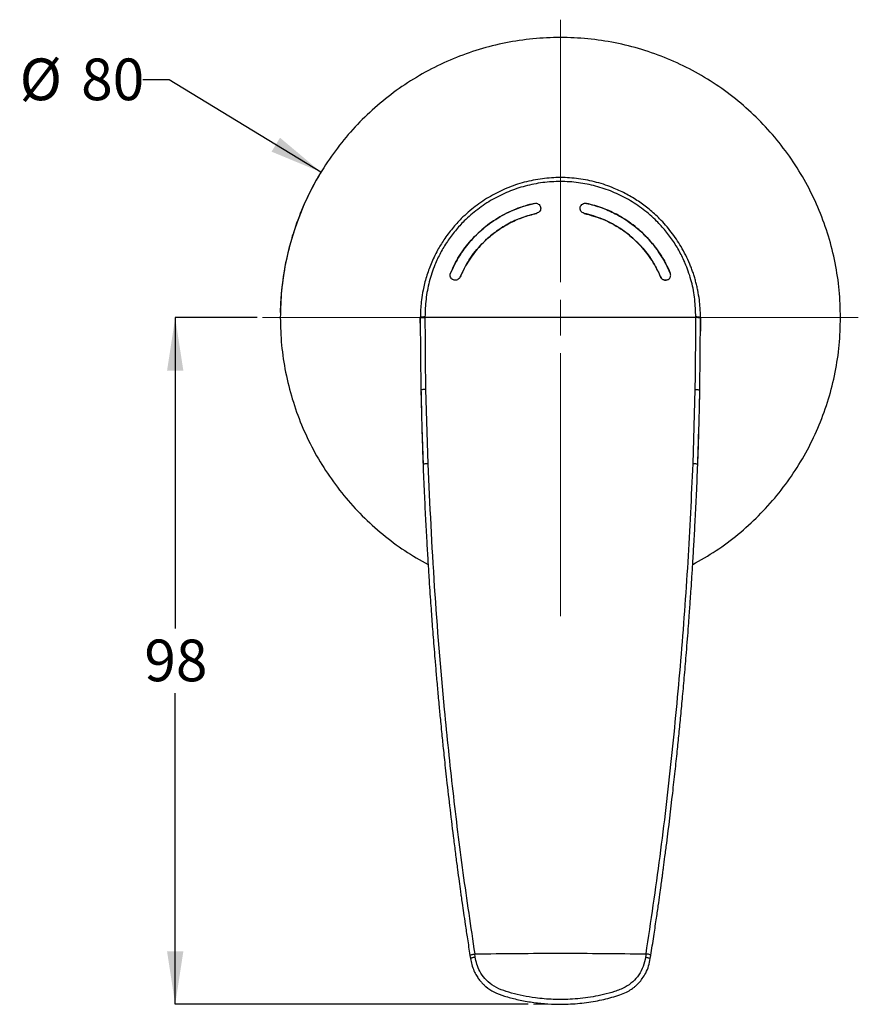
# Model space of a CAD drawing. Units: millimetres. Extents: x 50 to 267, y 44 to 176.
# Drawn here: x 50 to 129, y 55 to 149 of the extents above; entities that cross this region are included whole.
import ezdxf

# ---------------------------------------------------------------- set-up
doc = ezdxf.new("R2010")
doc.units = ezdxf.units.MM
doc.linetypes.add('CENTERX2', pattern=[20.32, 12.7, -2.54, 2.54, -2.54])
doc.layers.add('DIMENSIONS', color=7, linetype='Continuous')
doc.styles.add('SLDTEXTSTYLE0', font='TXT', dxfattribs={"width": 0.7})
doc.dimstyles.new('SLDDIMSTYLE0', dxfattribs={"dimtxt": 5.037667, "dimasz": 2.686756, "dimexe": 0, "dimexo": 0.0625, "dimgap": 1.259417, "dimtad": 0, "dimtih": 1, "dimtoh": 1, "dimdec": 0, "dimlfac": 1.5, "dimrnd": 1e-09, "dimzin": 12, "dimdsep": 46, "dimtxsty": 'SLDTEXTSTYLE0', "dimsah": 1, "dimcen": 0.09, "dimadec": 0, "dimazin": 3, "dimtfac": 1, "dimtdec": 3, "dimtofl": 0, "dimtmove": 0, "dimatfit": 3, "dimfxl": 0, "dimfrac": 2, "dimtolj": 1, "dimtzin": 12, "dimarcsym": 0})
doc.dimstyles.new('SLDDIMSTYLE1', dxfattribs={"dimtxt": 5.037667, "dimasz": 2.686756, "dimexe": 0, "dimexo": 0.0625, "dimgap": 1.259417, "dimtad": 0, "dimtih": 1, "dimtoh": 1, "dimdec": 0, "dimlfac": 1.5, "dimrnd": 1e-09, "dimzin": 12, "dimdsep": 46, "dimtxsty": 'SLDTEXTSTYLE0', "dimsah": 1, "dimcen": 0, "dimadec": 0, "dimazin": 3, "dimtfac": 1, "dimtdec": 3, "dimtofl": 0, "dimtmove": 0, "dimatfit": 3, "dimfxl": 0, "dimfrac": 2, "dimtolj": 1, "dimtzin": 12, "dimarcsym": 0})

# ---------------------------------------------------------------- blocks, each defined once
blk = doc.blocks.new('_D')
at = {"layer": 'DIMENSIONS'}
for p, q in [((72.168, 120.213), (64.36, 120.213)), ((64.36, 120.213), (64.36, 90.614)), ((64.36, 54.856), (64.36, 84.455)), ((97.966, 54.856), (64.36, 54.856))]:
    blk.add_line(p, q, dxfattribs=at)
for points in [[(64.36, 120.213), (63.585, 115.175), (65.135, 115.175)], [(64.36, 54.856), (65.135, 59.893), (63.585, 59.893)]]:
    blk.add_solid(points, dxfattribs=at)
at = {"layer": 'DIMENSIONS', "insert": (61.42, 89.571), "char_height": 3.9687, "attachment_point": 1, "style": 'SLDTEXTSTYLE0'}
blk.add_mtext('98', dxfattribs=at)
blk = doc.blocks.new('_D_1')
at = {"layer": 'DIMENSIONS'}
for p, q in [((63.787, 142.842), (61.287, 142.842)), ((78.239, 134.06), (63.787, 142.842))]:
    blk.add_line(p, q, dxfattribs=at)
blk.add_arc((101.028, 120.213), 26.667, 148.71587, 178.92583, dxfattribs=at)
blk.add_solid([(78.239, 134.06), (74.336, 137.339), (73.531, 136.014)], dxfattribs=at)
at = {"layer": 'DIMENSIONS', "char_height": 3.9687, "attachment_point": 1, "style": 'SLDTEXTSTYLE0'}
for s, insert in [('%%c', (49.556, 144.878)), ('80', (55.407, 144.878))]:
    blk.add_mtext(s, dxfattribs=dict(at, insert=insert))
blk = doc.blocks.new('SW_CENTERMARKSYMBOL_0')
at = {"color": 0, "linetype": 'Continuous', "lineweight": 18}
for p, q in [((0, 3.387), (0, 28.36)), ((0, 0), (0, 1.693)), ((-3.387, 0), (-28.36, 0)), ((0, 0), (-1.693, 0)), ((0, 0), (0, -1.693)), ((0, 0), (1.693, 0)), ((3.387, 0), (28.36, 0)), ((0, -3.387), (0, -28.406))]:
    blk.add_line(p, q, dxfattribs=at)

msp = doc.modelspace()

# ---------------------------------------------------------------- linework, layer by layer
at = {"color": 7, "linetype": 'Continuous', "lineweight": 25}
for p, q in [((87.695, 120.149), (87.695, 120.213)), ((87.695, 120.149), (87.746, 113.305)), ((114.31, 113.305), (114.362, 120.149)), ((114.362, 120.149), (114.362, 120.213)), ((87.746, 113.318), (87.797, 111.337)), ((87.761, 113.316), (87.746, 113.305)), ((88.192, 113.376), (88.396, 106.311)), ((113.66, 106.311), (113.865, 113.376)), ((114.268, 111.687), (114.31, 113.318)), ((114.296, 113.316), (114.31, 113.305)), ((87.839, 109.726), (87.954, 106.218)), ((114.102, 106.218), (114.217, 109.725)), ((92.418, 59.513), (92.468, 59.206)), ((92.921, 59.347), (92.873, 59.651)), ((109.184, 59.651), (109.135, 59.347)), ((109.589, 59.206), (109.638, 59.513))]:
    msp.add_line(p, q, dxfattribs=at)
at = {"color": 7, "linetype": 'CENTERX2', "lineweight": 18}
msp.add_line((98.466, 54.856), (99.8, 54.856), dxfattribs=at)
at = {"color": 7, "linetype": 'Continuous', "lineweight": 25}
for centre, radius, start, end in [((88.041, 119.363), 0.917, 84.01562, 112.18351), ((114.015, 119.363), 0.917, 67.81649, 95.98438), ((114.015, 119.312), 0.906, 67.51028, 96.04699), ((109.164, 58.768), 0.883, 57.50635, 88.71194)]:
    msp.add_arc(centre, radius, start, end, dxfattribs=at)
msp.add_open_spline([(127.695, 120.213), (127.67, 121.085), (127.621, 122.831), (127.221, 125.423), (126.589, 127.966), (125.704, 130.434), (124.584, 132.803), (123.236, 135.052), (121.675, 137.157), (119.915, 139.099), (117.973, 140.859), (115.867, 142.421), (113.619, 143.768), (111.25, 144.889), (108.782, 145.772), (106.239, 146.409), (103.646, 146.794), (101.028, 146.922), (98.41, 146.794), (95.817, 146.409), (93.275, 145.772), (90.807, 144.889), (88.437, 143.768), (86.189, 142.421), (84.084, 140.859), (82.142, 139.099), (80.381, 137.157), (78.82, 135.052), (77.472, 132.803), (76.352, 130.434), (75.468, 127.966), (74.835, 125.423), (74.436, 122.831), (74.386, 121.085), (74.362, 120.213)], degree=3, dxfattribs=at)
for points, knots in [([(114.362, 120.213), (114.361, 120.338), (114.358, 120.651), (114.329, 121.213), (114.256, 121.961), (114.141, 122.662), (114.013, 123.252), (113.907, 123.674), (113.788, 124.091), (113.655, 124.503), (113.509, 124.91), (113.176, 125.754), (112.585, 126.94), (111.609, 128.383), (110.574, 129.563), (109.51, 130.529), (108.455, 131.312), (107.342, 131.98), (106.021, 132.608), (104.498, 133.127), (102.778, 133.469), (101.04, 133.584), (99.301, 133.472), (97.578, 133.132), (95.913, 132.567), (94.346, 131.794), (92.893, 130.825), (91.7, 129.78), (90.715, 128.697), (89.961, 127.684), (89.275, 126.553), (88.805, 125.574), (88.475, 124.723), (88.269, 124.101), (88.093, 123.468), (87.927, 122.735), (87.801, 121.961), (87.727, 121.213), (87.699, 120.651), (87.696, 120.338), (87.695, 120.213)], [0, 0, 0, 0, 0.008991, 0.022482, 0.040471, 0.062959, 0.0734, 0.083816, 0.094206, 0.104571, 0.114911, 0.125226, 0.169764, 0.20967, 0.249939, 0.282048, 0.312477, 0.343866, 0.374782, 0.41692, 0.458554, 0.499696, 0.540915, 0.582624, 0.624832, 0.666199, 0.707234, 0.749515, 0.779454, 0.812063, 0.840006, 0.87427, 0.889882, 0.905548, 0.921268, 0.937042, 0.959529, 0.977518, 0.991009, 1, 1, 1, 1]), ([(113.92, 120.276), (113.901, 120.84), (113.863, 121.967), (113.543, 123.629), (113.06, 125.101), (112.464, 126.377), (111.813, 127.466), (111.056, 128.483), (110.106, 129.524), (108.936, 130.542), (107.524, 131.478), (106.003, 132.223), (104.399, 132.765), (102.736, 133.095), (101.042, 133.207), (99.342, 133.098), (97.675, 132.769), (96.068, 132.229), (94.546, 131.486), (93.134, 130.552), (91.961, 129.534), (91.01, 128.495), (90.251, 127.477), (89.599, 126.389), (89.001, 125.113), (88.515, 123.637), (88.193, 121.968), (88.156, 120.839), (88.137, 120.276)], [0, 0, 0, 0, 0.041817, 0.083592, 0.125084, 0.156404, 0.187831, 0.218991, 0.250161, 0.29198, 0.333415, 0.374981, 0.416605, 0.457954, 0.499693, 0.541376, 0.583093, 0.624628, 0.666064, 0.70784, 0.749326, 0.780565, 0.812015, 0.843222, 0.874407, 0.916299, 0.95819, 1, 1, 1, 1]), ([(90.569, 124.451), (90.722, 124.789), (91.136, 125.701), (92.046, 127.065), (93.331, 128.456), (94.84, 129.607), (96.271, 130.362), (97.522, 130.835), (98.205, 131.006), (98.547, 131.091)], [0, 0, 0, 0, 0.103313, 0.278619, 0.453929, 0.629195, 0.804461, 0.902231, 1, 1, 1, 1]), ([(98.547, 131.09), (97.949, 130.928), (96.735, 130.598), (95.051, 129.735), (93.507, 128.612), (92.254, 127.314), (91.254, 125.913), (90.799, 124.941), (90.569, 124.45)], [0, 0, 0, 0, 0.171867, 0.348587, 0.522666, 0.701797, 0.849364, 1, 1, 1, 1]), ([(98.547, 131.091), (98.613, 131.098), (98.745, 131.112), (98.933, 131.037), (99.076, 130.904), (99.157, 130.727), (99.161, 130.532), (99.091, 130.351), (98.953, 130.205), (98.829, 130.162), (98.766, 130.14)], [0, 0, 0, 0, 0.125039, 0.249974, 0.37471, 0.49993, 0.625031, 0.749943, 0.874769, 1, 1, 1, 1]), ([(103.29, 130.14), (103.228, 130.162), (103.103, 130.205), (102.966, 130.351), (102.895, 130.532), (102.899, 130.726), (102.98, 130.904), (103.124, 131.038), (103.28, 131.096), (103.412, 131.107), (103.477, 131.096), (103.509, 131.091)], [0, 0, 0, 0, 0.124947, 0.249798, 0.374631, 0.49985, 0.624724, 0.749517, 0.87405, 0.937545, 1, 1, 1, 1]), ([(103.509, 131.091), (103.977, 130.969), (104.921, 130.723), (106.39, 130.074), (107.89, 129.144), (109.342, 127.856), (110.37, 126.554), (111.064, 125.392), (111.347, 124.765), (111.488, 124.451)], [0, 0, 0, 0, 0.134101, 0.270464, 0.444553, 0.623689, 0.808654, 0.904326, 1, 1, 1, 1]), ([(111.488, 124.45), (111.222, 125.009), (110.683, 126.142), (109.533, 127.636), (108.152, 128.942), (106.648, 129.937), (105.084, 130.672), (104.038, 130.95), (103.509, 131.09)], [0, 0, 0, 0, 0.171818, 0.348532, 0.521723, 0.699889, 0.848399, 1, 1, 1, 1]), ([(98.766, 130.14), (98.294, 130.015), (97.349, 129.765), (96.017, 129.145), (94.784, 128.357), (93.605, 127.341), (92.544, 126.078), (91.861, 124.931), (91.56, 124.243), (91.492, 124.085)], [0, 0, 0, 0, 0.148639, 0.297279, 0.445919, 0.594557, 0.771006, 0.947464, 1, 1, 1, 1]), ([(91.492, 124.085), (91.76, 124.643), (92.307, 125.779), (93.467, 127.207), (94.811, 128.396), (96.165, 129.226), (97.5, 129.811), (98.342, 130.029), (98.766, 130.14)], [0, 0, 0, 0, 0.188633, 0.383797, 0.557093, 0.735378, 0.866631, 1, 1, 1, 1]), ([(110.565, 124.085), (110.411, 124.424), (110.017, 125.285), (109.156, 126.548), (107.972, 127.808), (106.585, 128.838), (105.023, 129.665), (103.878, 129.979), (103.29, 130.14)], [0, 0, 0, 0, 0.1133551, 0.2887238, 0.4640917, 0.6394185, 0.814747, 1, 1, 1, 1]), ([(103.29, 130.14), (103.889, 129.975), (105.106, 129.639), (106.724, 128.757), (108.144, 127.65), (109.208, 126.468), (110.02, 125.263), (110.382, 124.479), (110.565, 124.085)], [0, 0, 0, 0, 0.1885749, 0.3836257, 0.5577253, 0.7369047, 0.8674042, 1, 1, 1, 1]), ([(91.492, 124.085), (91.459, 124.028), (91.395, 123.913), (91.224, 123.802), (91.029, 123.762), (90.833, 123.796), (90.668, 123.903), (90.557, 124.065), (90.514, 124.261), (90.551, 124.388), (90.569, 124.451)], [0, 0, 0, 0, 0.125031, 0.24997, 0.374888, 0.500175, 0.625129, 0.749997, 0.874601, 1, 1, 1, 1]), ([(111.198, 123.801), (111.141, 123.787), (111.029, 123.761), (110.857, 123.796), (110.707, 123.881), (110.612, 123.987), (110.576, 124.062), (110.565, 124.085)], [0, 0, 0, 0, 0.23005, 0.452826, 0.675649, 0.897199, 1, 1, 1, 1]), ([(110.565, 124.085), (110.592, 124.035), (110.645, 123.936), (110.781, 123.83), (110.914, 123.782), (111.056, 123.766), (111.14, 123.786), (111.197, 123.8)], [0, 0, 0, 0, 0.21945, 0.438851, 0.659557, 0.770866, 1, 1, 1, 1]), ([(111.197, 123.8), (111.258, 123.829), (111.349, 123.872), (111.437, 123.972), (111.487, 124.058), (111.518, 124.153), (111.529, 124.253), (111.522, 124.355), (111.499, 124.419), (111.488, 124.45)], [0, 0, 0, 0, 0.249145, 0.373928, 0.499291, 0.622966, 0.748886, 0.874971, 1, 1, 1, 1]), ([(74.362, 120.213), (74.386, 119.34), (74.436, 117.595), (74.835, 115.002), (75.468, 112.459), (76.352, 109.991), (77.472, 107.622), (78.82, 105.374), (80.382, 103.269), (82.141, 101.325), (84.085, 99.569), (86.176, 98), (87.684, 97.138), (88.433, 96.709)], [0, 0, 0, 0, 0.0909984, 0.1819968, 0.2729953, 0.3639937, 0.4549921, 0.5459905, 0.6369889, 0.7279873, 0.8189858, 0.9099842, 1, 1, 1, 1]), ([(88.137, 120.213), (88.078, 120.211), (87.958, 120.207), (87.812, 120.191), (87.713, 120.171), (87.701, 120.156), (87.695, 120.149)], [0, 0, 0, 0, 0.242202, 0.500001, 0.757799, 1, 1, 1, 1]), ([(87.697, 118.916), (87.696, 119.041), (87.696, 119.381), (87.695, 119.723), (87.695, 119.978), (87.695, 120.106), (87.695, 120.138), (87.695, 120.149)], [0, 0, 0, 0, 0.142283, 0.389403, 0.632983, 0.878825, 1, 1, 1, 1]), ([(88.137, 120.276), (88.137, 120.265), (88.137, 120.244), (88.137, 120.223), (88.137, 120.213)], [0, 0, 0, 0, 0.493903, 1, 1, 1, 1]), ([(88.137, 120.213), (88.14, 119.073), (88.146, 116.794), (88.176, 114.516), (88.192, 113.376)], [0, 0, 0, 0, 0.499995, 1, 1, 1, 1]), ([(113.92, 120.213), (112.326, 120.213), (109.14, 120.213), (104.311, 120.213), (99.818, 120.213), (95.676, 120.213), (91.89, 120.213), (89.388, 120.213), (88.137, 120.213)], [0, 0, 0, 0, 0.186661, 0.373322, 0.559984, 0.706656, 0.853328, 1, 1, 1, 1]), ([(113.623, 96.709), (114.373, 97.138), (115.88, 98), (117.971, 99.569), (119.915, 101.325), (121.675, 103.269), (123.236, 105.374), (124.584, 107.622), (125.704, 109.991), (126.589, 112.459), (127.221, 115.002), (127.621, 117.595), (127.67, 119.34), (127.695, 120.213)], [0, 0, 0, 0, 0.090007, 0.181006, 0.272006, 0.363005, 0.454004, 0.545003, 0.636003, 0.727002, 0.818001, 0.909001, 1, 1, 1, 1]), ([(113.865, 113.376), (113.88, 114.516), (113.91, 116.794), (113.917, 119.073), (113.92, 120.213)], [0, 0, 0, 0, 0.500005, 1, 1, 1, 1]), ([(113.92, 120.213), (113.92, 120.223), (113.92, 120.244), (113.92, 120.265), (113.92, 120.276)], [0, 0, 0, 0, 0.506097, 1, 1, 1, 1]), ([(114.362, 120.149), (114.362, 120.138), (114.362, 120.106), (114.362, 119.976), (114.361, 119.727), (114.361, 119.383), (114.36, 119.086), (114.36, 118.948), (114.36, 118.915)], [0, 0, 0, 0, 0.1213766, 0.3681069, 0.6112381, 0.8570256, 0.9659863, 1, 1, 1, 1]), ([(87.752, 113.371), (87.77, 112.506), (87.805, 110.843), (87.872, 108.451), (87.926, 106.923), (87.951, 106.192)], [0, 0, 0, 0, 0.361299, 0.694215, 1, 1, 1, 1]), ([(88.192, 113.376), (88.133, 113.374), (88.011, 113.368), (87.866, 113.35), (87.776, 113.332), (87.764, 113.32), (87.761, 113.316)], [0, 0, 0, 0, 0.272964, 0.564052, 0.855424, 1, 1, 1, 1]), ([(113.865, 113.376), (113.924, 113.374), (114.045, 113.368), (114.191, 113.35), (114.281, 113.332), (114.292, 113.32), (114.296, 113.316)], [0, 0, 0, 0, 0.273364, 0.564563, 0.855761, 1, 1, 1, 1]), ([(114.105, 106.192), (114.135, 107.056), (114.192, 108.716), (114.259, 111.109), (114.29, 112.639), (114.304, 113.371)], [0, 0, 0, 0, 0.361294, 0.694212, 1, 1, 1, 1]), ([(88.396, 106.311), (88.328, 106.306), (88.193, 106.296), (88.038, 106.271), (87.945, 106.244), (87.951, 106.227), (87.954, 106.218)], [0, 0, 0, 0, 0.25, 0.5, 0.75, 1, 1, 1, 1]), ([(87.95, 106.235), (87.987, 105.332), (88.058, 103.621), (88.177, 101.197), (88.293, 99.058), (88.402, 97.202), (88.501, 95.62), (88.59, 94.264), (88.672, 93.086), (88.747, 92.036), (88.82, 91.043), (88.897, 90.029), (88.985, 88.915), (89.086, 87.674), (89.203, 86.286), (89.336, 84.773), (89.475, 83.256), (89.602, 81.925), (89.707, 80.861), (89.792, 80.01), (89.876, 79.195), (89.967, 78.319), (90.073, 77.321), (90.255, 75.659), (90.517, 73.367), (90.81, 70.965), (91.051, 69.074), (91.223, 67.764), (91.377, 66.621), (91.494, 65.767), (91.592, 65.071), (91.687, 64.394), (91.816, 63.497), (91.981, 62.372), (92.184, 61.018), (92.336, 60.04), (92.418, 59.513)], [0, 0, 0, 0, 0.057692, 0.109349, 0.154967, 0.194545, 0.228085, 0.256191, 0.281326, 0.303521, 0.32338, 0.34494, 0.36845, 0.394819, 0.424471, 0.457409, 0.4919, 0.521816, 0.5428, 0.560249, 0.576423, 0.595167, 0.616542, 0.640549, 0.701968, 0.763955, 0.7951, 0.823783, 0.848361, 0.868832, 0.878865, 0.893238, 0.912537, 0.936763, 0.965917, 1, 1, 1, 1]), ([(88.396, 106.311), (88.584, 102.407), (88.961, 94.599), (89.816, 84.209), (90.76, 75.139), (91.711, 67.38), (92.486, 62.228), (92.873, 59.651)], [0, 0, 0, 0, 0.250012, 0.500005, 0.666684, 0.833335, 1, 1, 1, 1]), ([(109.184, 59.651), (109.644, 62.743), (110.565, 68.928), (111.648, 78.246), (112.532, 87.585), (113.223, 96.941), (113.515, 103.187), (113.66, 106.311)], [0, 0, 0, 0, 0.199994, 0.399981, 0.599994, 0.799985, 1, 1, 1, 1]), ([(109.638, 59.513), (109.732, 60.117), (109.907, 61.244), (110.142, 62.816), (110.334, 64.147), (110.488, 65.232), (110.605, 66.074), (110.687, 66.677), (110.747, 67.118), (110.797, 67.496), (110.877, 68.091), (110.995, 68.995), (111.297, 71.348), (111.622, 74.059), (111.947, 76.978), (112.148, 78.864), (112.327, 80.62), (112.497, 82.364), (112.671, 84.225), (112.849, 86.229), (113.002, 88.049), (113.127, 89.612), (113.218, 90.804), (113.294, 91.822), (113.355, 92.671), (113.414, 93.504), (113.48, 94.477), (113.56, 95.693), (113.654, 97.186), (113.76, 98.987), (113.876, 101.114), (113.996, 103.565), (114.069, 105.308), (114.107, 106.234)], [0, 0, 0, 0, 0.039058, 0.072903, 0.101539, 0.124968, 0.142931, 0.155858, 0.163882, 0.171319, 0.180263, 0.202218, 0.229562, 0.331861, 0.376693, 0.417162, 0.453084, 0.489456, 0.529115, 0.572504, 0.618028, 0.645813, 0.672635, 0.694424, 0.710997, 0.72704, 0.747723, 0.77333, 0.804841, 0.843264, 0.888599, 0.940843, 1, 1, 1, 1]), ([(114.102, 106.218), (114.106, 106.226), (114.111, 106.239), (114.066, 106.257), (114.011, 106.271), (113.938, 106.284), (113.826, 106.299), (113.726, 106.306), (113.66, 106.311)], [0, 0, 0, 0, 0.239439, 0.368348, 0.499998, 0.631648, 0.760558, 1, 1, 1, 1]), ([(92.42, 59.513), (92.422, 59.52), (92.426, 59.533), (92.489, 59.561), (92.589, 59.592), (92.72, 59.623), (92.822, 59.642), (92.873, 59.651)], [0, 0, 0, 0, 0.185485, 0.389114, 0.592742, 0.796371, 1, 1, 1, 1]), ([(92.921, 59.347), (92.878, 59.339), (92.786, 59.321), (92.656, 59.291), (92.545, 59.258), (92.474, 59.228), (92.472, 59.215), (92.472, 59.209)], [0, 0, 0, 0, 0.171565, 0.367578, 0.584115, 0.812594, 1, 1, 1, 1]), ([(92.472, 59.209), (92.507, 59.015), (92.577, 58.616), (92.777, 58.07), (93.018, 57.609), (93.262, 57.248), (93.487, 56.971), (93.707, 56.742), (94.08, 56.402), (94.726, 55.97), (95.746, 55.618), (96.907, 55.303), (98.179, 55.062), (99.509, 54.908), (101.005, 54.842), (102.633, 54.903), (104.334, 55.128), (105.672, 55.432), (106.656, 55.736), (107.288, 55.978), (107.708, 56.228), (107.984, 56.426), (108.229, 56.626), (108.526, 56.916), (108.861, 57.329), (109.185, 57.858), (109.453, 58.498), (109.54, 58.975), (109.583, 59.209)], [0, 0, 0, 0, 0.028077, 0.058, 0.082772, 0.102377, 0.1203, 0.133744, 0.147613, 0.192426, 0.243417, 0.300906, 0.364082, 0.42773, 0.491734, 0.577325, 0.659426, 0.736037, 0.77265, 0.806329, 0.83245, 0.84222, 0.854859, 0.877562, 0.901373, 0.930821, 0.966119, 1, 1, 1, 1]), ([(92.873, 59.651), (94.227, 59.669), (96.936, 59.706), (101.028, 59.719), (105.12, 59.706), (107.829, 59.669), (109.184, 59.651)], [0, 0, 0, 0, 0.25, 0.5, 0.75, 1, 1, 1, 1]), ([(109.135, 59.347), (109.074, 59.046), (108.952, 58.452), (108.522, 57.649), (107.941, 56.974), (107.155, 56.41), (106.188, 56.065), (105.157, 55.777), (103.831, 55.504), (102.23, 55.316), (100.392, 55.292), (98.815, 55.424), (97.491, 55.644), (96.402, 55.909), (95.395, 56.213), (94.506, 56.65), (93.827, 57.272), (93.352, 57.958), (93.053, 58.657), (92.964, 59.125), (92.921, 59.347)], [0, 0, 0, 0, 0.04653, 0.091995, 0.136722, 0.180706, 0.236896, 0.290828, 0.34276, 0.441459, 0.534137, 0.6203, 0.680548, 0.736954, 0.789751, 0.839502, 0.885465, 0.927572, 0.965633, 1, 1, 1, 1]), ([(109.135, 59.347), (109.178, 59.339), (109.27, 59.321), (109.4, 59.291), (109.511, 59.258), (109.582, 59.228), (109.584, 59.214), (109.585, 59.208)], [0, 0, 0, 0, 0.171492, 0.367426, 0.583877, 0.812261, 1, 1, 1, 1])]:
    msp.add_open_spline(points, degree=3, knots=knots, dxfattribs=at)

# ---------------------------------------------------------------- block references
at = {"color": 7, "linetype": 'Continuous', "lineweight": 0}
msp.add_blockref('SW_CENTERMARKSYMBOL_0', (101.028, 120.213), dxfattribs=at)

# ---------------------------------------------------------------- dimensions: what is measured, and where the dimension line sits
at = {"layer": 'DIMENSIONS'}
dim = msp.add_diameter_dim_2p(p1=(123.818, 106.365), p2=(78.239, 134.06), dimstyle='SLDDIMSTYLE1', dxfattribs=at)
dim.commit()
dim.dimension.update_dxf_attribs({"geometry": '_D_1', "text_midpoint": (55.421, 142.842), "dimtype": 163})
dim = msp.add_linear_dim(base=(64.36, 120.213), p1=(98.466, 54.856), p2=(72.668, 120.213), angle=90, dimstyle='SLDDIMSTYLE0', dxfattribs=at)
dim.commit()
dim.dimension.update_dxf_attribs({"geometry": '_D', "text_midpoint": (64.36, 87.534), "dimtype": 160})

doc.saveas('drawing.dxf')
